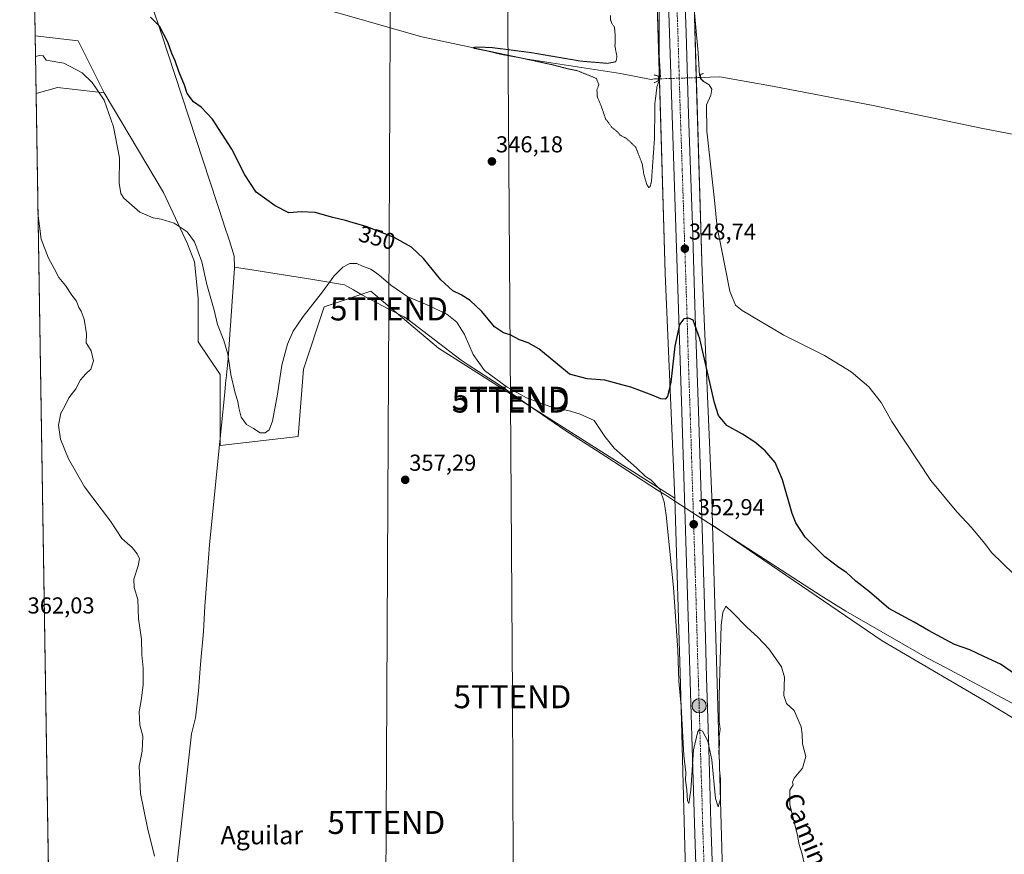
# Model space of a CAD drawing. Units: metres. Extents: x 611399 to 614880, y 4694622 to 4696991.
# Drawn here: x 611414 to 611842, y 4696159 to 4696522 of the extents above; entities that cross this region are included whole.
import ezdxf
from ezdxf.enums import TextEntityAlignment as Align

# ---------------------------------------------------------------- set-up
doc = ezdxf.new("R2010")
doc.units = ezdxf.units.M
doc.header["$MEASUREMENT"] = 0
doc.linetypes.add('TRAZO_Y_PUNTO', pattern=[1, 0.5, -0.25, 0, -0.25])
doc.linetypes.add('TRAZOS2', pattern=[0.375, 0.25, -0.125])
doc.layers.get('0').update_dxf_attribs({"lineweight": 5})
for name, color, linetype, lineweight in [('Carretera de calzada única', 19, 'Continuous', 13), ('Carretera de calzada única Cxs', 19, 'Continuous', 13), ('Carretera de calzada única eje', 19, 'TRAZO_Y_PUNTO', 0), ('Carátula', 7, 'Continuous', 5), ('Comarca CxS', 133, 'Continuous', 0), ('Comunidad Autónoma CxS', 142, 'Continuous', 0), ('Corriente natural lineal', 142, 'Continuous', 13), ('Corriente natural lineal oculto', 19, 'TRAZO_Y_PUNTO', 13), ('Cultivos herbáceos CxS', 92, 'Continuous', 0), ('Curva de nivel maestra', 36, 'Continuous', 30), ('Curva de nivel normal', 36, 'Continuous', 0), ('Curva de nivel normal depresión', 36, 'TRAZOS2', 0), ('Entidad de ámbito territorial', 19, 'Continuous', 0), ('Entidad de ámbito territorial CxS', 92, 'Continuous', 0), ('Municipio', 9, 'Continuous', 13), ('Municipio CxS', 142, 'Continuous', 0), ('Núcleo urbano', 19, 'Continuous', 0), ('Núcleo urbano CxS', 19, 'Continuous', 0), ('Pastizal CxS', 92, 'Continuous', 0), ('Provincia CxS', 1, 'Continuous', 0), ('Puente lineal', 2, 'TRAZOS2', 0), ('Punto de cota en terreno', 7, 'Continuous', 0), ('Punto kilométrico de carretera', 7, 'Continuous', 0), ('Rótulo de curva de nivel directora', 19, 'Continuous', 0), ('Rótulo de punto de cota en terreno', 19, 'Continuous', 0), ('Tendido', 6, 'Continuous', 0), ('Texto cartográfico', 19, 'Continuous', 0), ('Torre de tendido puntual', 7, 'Continuous', 0)]:
    doc.layers.add(name, color=color, linetype=linetype, lineweight=lineweight)
doc.styles.add('Arial', font='txt', dxfattribs={"height": 0.2})

# ---------------------------------------------------------------- blocks, each defined once
blk = doc.blocks.new('*U152')
at = {"layer": 'Cultivos herbáceos CxS', "color": 92, "linetype": 'Continuous', "lineweight": 0}
blk.add_polyline3d([(611732.62, 4695780.45, 353.39), (611729.74, 4695878.5, 353.58), (611728.87, 4695908.36, 353.6), (611728.86, 4695908.47, 353.6), (611725.96, 4695976, 353.99), (611723.45, 4696034.32, 355.06), (611719.92, 4696141.48, 355.45), (611717.37, 4696233.65, 354.24), (611717.37, 4696233.66, 354.24), (611717.37, 4696233.66, 354.24), (611715.33, 4696302.29, 352.39), (611789.07, 4696252.15, 354.26), (611833.8, 4696225.83, 351.47), (611846.96, 4696217.94, 351.15)], dxfattribs=at)
blk = doc.blocks.new('*U153')
at = {"layer": 'Cultivos herbáceos CxS', "color": 92, "linetype": 'Continuous', "lineweight": 0}
blk.add_polyline3d([(611846.96, 4696217.94, 351.15), (611833.8, 4696225.83, 351.47), (611789.07, 4696252.15, 354.26), (611715.33, 4696302.29, 352.39), (611714.96, 4696314.61, 352.05), (611714.96, 4696314.71, 352.05), (611710.77, 4696412.33, 348.23), (611706.97, 4696539, 344.77), (611704.95, 4696606.98, 344.17), (611704.94, 4696607.05, 344.17), (611701.2, 4696706.22, 344.86), (611697.61, 4696827.95, 345.95), (611697.61, 4696828.03, 345.95), (611693.19, 4696939.69, 345.85), (611964.66, 4696944.08, 349.32)], dxfattribs=at)
blk = doc.blocks.new('*U170')
at = {"layer": 'Curva de nivel normal', "color": 36, "linetype": 'Continuous', "lineweight": 0}
blk.add_polyline3d([(611421, 4696506.05, 355), (611422.82, 4696506.46, 355), (611424.3, 4696506.3, 355), (611425.71, 4696504.47, 355), (611433.37, 4696503.14, 355), (611441.29, 4696498.97, 355), (611445.72, 4696494.8, 355), (611450.81, 4696487.06, 355), (611455, 4696475.48, 355), (611457.58, 4696462.05, 355), (611457.43, 4696450.95, 355), (611458.18, 4696446.47, 355), (611459.42, 4696444.51, 355), (611466.34, 4696438.44, 355), (611472.17, 4696435.93, 355), (611475.62, 4696435.38, 355), (611481.27, 4696433.59, 355), (611486.91, 4696429.89, 355), (611490.16, 4696425.48, 355), (611493.33, 4696416.75, 355), (611495.52, 4696406.94, 355), (611498.7, 4696395.8, 355), (611500.07, 4696389.5, 355), (611502.85, 4696382.67, 355), (611504.59, 4696376.73, 355), (611505.99, 4696367.84, 355), (611507.81, 4696359.75, 355), (611508.98, 4696356.04, 355), (611509.35, 4696353.29, 355), (611510.48, 4696349.27, 355), (611512.72, 4696346.06, 355), (611515.78, 4696344.33, 355), (611518.72, 4696342.48, 355), (611520.87, 4696342.52, 355), (611522.6, 4696343.79, 355), (611524.07, 4696347.6, 355), (611526.28, 4696359.23, 355), (611528.08, 4696371.88, 355), (611530.57, 4696380.97, 355), (611533.05, 4696386.6, 355), (611537.31, 4696393.05, 355), (611545.75, 4696403.82, 355), (611550.9, 4696410.71, 355), (611554.67, 4696414.5, 355), (611557.66, 4696416.05, 355), (611560.67, 4696416.02, 355), (611563.23, 4696414.98, 355), (611566.75, 4696413.63, 355), (611570.31, 4696411.19, 355), (611575.42, 4696406.59, 355), (611582.9, 4696401.57, 355), (611591.25, 4696398.14, 355), (611599.86, 4696394.11, 355), (611604.12, 4696390.57, 355), (611607.44, 4696385.16, 355), (611611.2, 4696376.46, 355), (611616.26, 4696369.5, 355), (611625.98, 4696362.31, 355), (611634.5, 4696357.63, 355), (611644.65, 4696353.94, 355), (611653.56, 4696351.86, 355), (611657.81, 4696350.65, 355), (611663.89, 4696347.85, 355), (611668.44, 4696340.88, 355), (611672.61, 4696335.85, 355), (611682.24, 4696327.2, 355), (611686.2, 4696323.44, 355), (611688.46, 4696322.01, 355), (611692.39, 4696317.96, 355), (611694.3, 4696312.51, 355), (611695.2, 4696306.66, 355), (611698.4, 4696275.24, 355), (611700.21, 4696248.05, 355), (611700.73, 4696234.6, 355), (611701.68, 4696223.67, 355), (611702.86, 4696202.21, 355), (611703.74, 4696194.82, 355), (611703.51, 4696191.54, 355), (611704.1, 4696187.34, 355), (611704.36, 4696182.5, 355), (611704.94, 4696181.34, 355), (611705.85, 4696187.17, 355), (611707.05, 4696204.67, 355), (611708.89, 4696212.67, 355), (611709.56, 4696213.34, 355), (611711, 4696212.78, 355), (611713.32, 4696208.44, 355), (611714.98, 4696200.43, 355), (611716.61, 4696183.6, 355), (611717.72, 4696179.99, 355), (611718.8, 4696183.34, 355), (611718.78, 4696192, 355), (611718.29, 4696195.96, 355), (611718.39, 4696199.5, 355), (611718.05, 4696203.63, 355), (611718.4, 4696207.49, 355), (611718.14, 4696210.62, 355), (611718.62, 4696213.74, 355), (611718.19, 4696217.12, 355), (611718.17, 4696228.22, 355), (611719.13, 4696258.82, 355), (611719.72, 4696264.44, 355), (611721.06, 4696267.2, 355), (611723.82, 4696264.48, 355), (611730.3, 4696257.82, 355), (611734.98, 4696253.62, 355), (611739.83, 4696248.61, 355), (611745.23, 4696240.85, 355), (611746.54, 4696236.33, 355), (611746.26, 4696228.28, 355), (611747.48, 4696224.86, 355), (611750.79, 4696221.8, 355), (611753.86, 4696214.71, 355), (611754.27, 4696211.53, 355), (611754.41, 4696207.34, 355), (611755.8, 4696201.86, 355), (611754.36, 4696196.76, 355), (611750.85, 4696192.35, 355), (611750.06, 4696190.64, 355), (611750.34, 4696189.5, 355), (611748.9, 4696187.19, 355), (611748.94, 4696180.76, 355), (611752.06, 4696168.17, 355), (611752.99, 4696163.58, 355), (611754.28, 4696159.32, 355), (611757.21, 4696146, 355)], dxfattribs=at)
blk = doc.blocks.new('*U175')
at = {"layer": 'Curva de nivel normal', "color": 36, "linetype": 'Continuous', "lineweight": 0}
blk.add_polyline3d([(611846.19, 4696281.24, 345), (611836.76, 4696290.28, 345), (611833.52, 4696294.57, 345), (611827.87, 4696301.32, 345), (611821.54, 4696308.16, 345), (611810.25, 4696321.74, 345), (611793.3, 4696347.42, 345), (611788.64, 4696355.66, 345), (611783.3, 4696362.4, 345), (611775.56, 4696369, 345), (611763.99, 4696376.15, 345), (611746.24, 4696384.9, 345), (611728.16, 4696395.66, 345), (611725.27, 4696397.98, 345), (611722.86, 4696404, 345), (611719.26, 4696422.42, 345), (611717.36, 4696431.66, 345), (611716.14, 4696443.66, 345), (611712.81, 4696473.58, 345), (611712.72, 4696484.99, 345), (611714.53, 4696489.3, 345), (611715.03, 4696491.89, 345), (611713.83, 4696493.65, 345), (611710.94, 4696495.39, 345), (611709.63, 4696497.73, 345), (611709, 4696507.68, 345), (611705.94, 4696542.4, 345)], dxfattribs=at)
blk = doc.blocks.new('*U189')
at = {"layer": 'Curva de nivel normal', "color": 36, "linetype": 'Continuous', "lineweight": 0}
for points in [[(611421.98, 4696444.5, 360), (611422.01, 4696448.99, 360), (611421.9, 4696449.93, 360)], [(611472.76, 4696158.45, 360), (611469.66, 4696170.84, 360), (611466.64, 4696185.74, 360), (611466.12, 4696197.67, 360), (611467.45, 4696204.15, 360), (611467.67, 4696210.71, 360), (611466.39, 4696215.5, 360), (611466.08, 4696221.21, 360), (611467.03, 4696226.18, 360), (611467.83, 4696232.9, 360), (611467.84, 4696240.27, 360), (611467.19, 4696245.96, 360), (611467.05, 4696252.74, 360), (611465.86, 4696261.61, 360), (611465.46, 4696270.04, 360), (611463.89, 4696275.23, 360), (611463.76, 4696278.87, 360), (611465.72, 4696284.72, 360), (611466.17, 4696287.67, 360), (611465.27, 4696289.86, 360), (611463.02, 4696292.58, 360), (611460.88, 4696294.48, 360), (611458.6, 4696296.53, 360), (611453.64, 4696304.13, 360), (611442.34, 4696318.98, 360), (611435.33, 4696331.15, 360), (611431.92, 4696339.72, 360), (611431.05, 4696345.76, 360), (611432, 4696351, 360), (611433.74, 4696354, 360), (611435.55, 4696357.67, 360), (611438.52, 4696361.67, 360), (611440.54, 4696365.46, 360), (611442.86, 4696368.17, 360), (611445.05, 4696370.13, 360), (611446.22, 4696373.78, 360), (611445.17, 4696378.1, 360), (611443.01, 4696381.6, 360), (611443.27, 4696385.5, 360), (611442.18, 4696391.95, 360), (611440.89, 4696395.33, 360), (611439.8, 4696396.9, 360), (611438.91, 4696399.68, 360), (611436.84, 4696402.27, 360), (611434.09, 4696406.53, 360), (611431.19, 4696409.95, 360), (611429.2, 4696413.96, 360), (611426.69, 4696418.4, 360), (611423.54, 4696426.66, 360), (611422.09, 4696437.92, 360)]]:
    blk.add_polyline3d(points, dxfattribs=at)
blk = doc.blocks.new('*U194')
at = {"layer": 'Curva de nivel maestra', "color": 36, "linetype": 'Continuous', "lineweight": 30}
blk.add_polyline3d([(611846.97, 4696237.52, 350), (611840.53, 4696241.97, 350), (611833.22, 4696245.27, 350), (611827.14, 4696248.22, 350), (611820.54, 4696250.49, 350), (611809.14, 4696256.51, 350), (611802.9, 4696260.22, 350), (611791.98, 4696266.06, 350), (611783.54, 4696273.32, 350), (611777.54, 4696277.98, 350), (611773.61, 4696281.73, 350), (611770.2, 4696283.98, 350), (611764.19, 4696288.64, 350), (611755.57, 4696297.19, 350), (611751.48, 4696303.43, 350), (611749.89, 4696307.39, 350), (611745.74, 4696322.04, 350), (611742.48, 4696329.64, 350), (611738.19, 4696334.65, 350), (611733.65, 4696338.44, 350), (611728.36, 4696341.83, 350), (611721.53, 4696345.61, 350), (611717.95, 4696349.99, 350), (611716.1, 4696355.56, 350), (611709.86, 4696383.37, 350), (611706.89, 4696391.5, 350), (611704.89, 4696392.34, 350), (611702.89, 4696391.97, 350), (611700.89, 4696389.52, 350), (611698.92, 4696380.21, 350), (611697.12, 4696364.43, 350), (611695.77, 4696358.22, 350), (611694.69, 4696357.1, 350), (611692.89, 4696357.21, 350), (611689.11, 4696358.84, 350), (611679.73, 4696362.28, 350), (611674.33, 4696363.81, 350), (611668.53, 4696365.4, 350), (611660.84, 4696365.88, 350), (611653.18, 4696367.93, 350), (611647.16, 4696372.94, 350), (611639.88, 4696378.99, 350), (611635.17, 4696381.61, 350), (611631.46, 4696382.88, 350), (611627.35, 4696385.02, 350), (611624.52, 4696385.92, 350), (611620.55, 4696388.6, 350), (611615.01, 4696395.19, 350), (611609.9, 4696400.03, 350), (611606.04, 4696402.51, 350), (611602.47, 4696404.18, 350), (611597.2, 4696409, 350), (611589.61, 4696418.21, 350), (611584.44, 4696423.1, 350), (611576.86, 4696427.42, 350), (611564.79, 4696432.19, 350), (611559.05, 4696433.72, 350), (611555.72, 4696434.82, 350), (611550.32, 4696436.08, 350), (611542.57, 4696438.18, 350), (611536.71, 4696438.54, 350), (611531.11, 4696438.06, 350), (611525.14, 4696441.07, 350), (611516.9, 4696447.07, 350), (611512.02, 4696454.55, 350), (611506.31, 4696465.75, 350), (611497.93, 4696478.83, 350), (611492.98, 4696484.04, 350), (611489.75, 4696486.29, 350), (611486.97, 4696489.95, 350), (611485.78, 4696493.54, 350), (611483.27, 4696499.46, 350), (611481.72, 4696504.17, 350), (611480.31, 4696507.38, 350), (611478.56, 4696512.27, 350), (611474.96, 4696519.24, 350), (611471.05, 4696523.17, 350)], dxfattribs=at)
blk = doc.blocks.new('5PATER')
at = {"layer": 'Carátula', "linetype": 'Continuous', "lineweight": 5}
h = blk.add_hatch(color=250, dxfattribs=at)
edge = h.paths.add_edge_path()
edge.add_ellipse((0, 0.01), major_axis=(-1.33, -1.34), ratio=0.999422, start_angle=0, end_angle=360)
blk = doc.blocks.new('5HITCA')
at = {"layer": 'Carátula', "linetype": 'Continuous', "lineweight": 5}
h = blk.add_hatch(color=1, dxfattribs=at)
edge = h.paths.add_edge_path()
edge.add_arc((0, 0), 3.1, 0.0011, 360.0011)
at = {"layer": 'Carátula', "color": 250, "linetype": 'Continuous', "lineweight": 5}
blk.add_circle((0, 0, 0), 3.1, dxfattribs=at)
blk = doc.blocks.new('5TTEND')
blk.add_text('5TTEND', height=10).set_placement((0, 0), align=Align.MIDDLE_CENTER)

msp = doc.modelspace()

# ---------------------------------------------------------------- linework, layer by layer
at = {"layer": 'Carretera de calzada única', "color": 19, "linetype": 'Continuous', "lineweight": 13}
for points in [[(611720.85, 4695752.26, 354.73), (611718.35, 4695836.46, 354.79), (611713.42, 4695988.23, 355.44), (611709.69, 4696105.73, 355.62), (611707.42, 4696172.73, 355.26), (611705.03, 4696253.19, 354.05), (611701.98, 4696351.69, 351.31), (611697.75, 4696480.6, 346.46), (611696.67, 4696516.12, 345.73), (611695.39, 4696551.18, 345.18), (611694.07, 4696592.75, 344.8), (611690.44, 4696703.37, 345.48), (611687.66, 4696789.03, 346.15), (611683.28, 4696916.14, 346.31), (611682.48, 4696939.51, 346.39)], [(611702.55, 4696551.42, 345.16), (611703.83, 4696516.35, 345.55), (611704.91, 4696480.83, 346.44), (611706.55, 4696432.94, 348.17), (611707.71, 4696393.21, 349.66), (611709.14, 4696351.93, 351.24), (611711.1, 4696291.84, 353.23), (611712.19, 4696253.39, 354.1), (611712.64, 4696236.18, 354.37), (611713.41, 4696214.03, 354.88), (611713.44, 4696212.66, 354.9), (611713.53, 4696210.05, 354.86), (611714.03, 4696195.01, 354.91), (611714.57, 4696172.94, 355.33), (611715.82, 4696136.09, 355.62)]]:
    msp.add_polyline3d(points, dxfattribs=at)
at = {"layer": 'Carretera de calzada única Cxs', "color": 19, "linetype": 'Continuous', "lineweight": 13}
for points in [[(611720.85, 4695752.26, 354.73), (611718.35, 4695836.46, 354.79), (611713.42, 4695988.23, 355.44), (611709.69, 4696105.73, 355.62), (611707.42, 4696172.73, 355.26), (611705.03, 4696253.19, 354.05), (611701.98, 4696351.69, 351.31), (611697.75, 4696480.6, 346.46), (611696.67, 4696516.12, 345.73), (611695.39, 4696551.18, 345.18)], [(611702.55, 4696551.42, 345.16), (611703.83, 4696516.35, 345.55), (611704.91, 4696480.83, 346.44), (611706.55, 4696432.94, 348.17), (611707.71, 4696393.21, 349.66), (611709.14, 4696351.93, 351.24), (611711.1, 4696291.84, 353.23), (611712.19, 4696253.39, 354.1), (611712.64, 4696236.18, 354.37), (611713.41, 4696214.03, 354.88), (611713.44, 4696212.66, 354.9), (611713.53, 4696210.05, 354.86), (611714.03, 4696195.01, 354.91), (611714.57, 4696172.94, 355.33), (611715.82, 4696136.09, 355.62)]]:
    msp.add_polyline3d(points, dxfattribs=at)
at = {"layer": 'Carretera de calzada única eje', "color": 19, "linetype": 'TRAZO_Y_PUNTO', "lineweight": 0}
msp.add_polyline3d([(611698.98, 4696551.3, 345.3), (611700.26, 4696516.23, 345.81), (611700.8, 4696498.48, 346.17), (611701.32, 4696480.71, 346.66), (611702.14, 4696456.78, 347.4), (611704.26, 4696392.32, 349.93), (611704.85, 4696372.46, 350.68), (611705.57, 4696351.8, 351.43), (611706.53, 4696321.76, 352.41), (611708.07, 4696272.51, 353.76), (611708.62, 4696253.3, 354.17), (611708.83, 4696244.69, 354.36), (611709.23, 4696233.6, 354.55), (611709.23, 4696232.93, 354.56), (611710.42, 4696192.69, 355.2), (611710.48, 4696191.39, 355.21), (611710.73, 4696183.87, 355.33), (611711, 4696172.85, 355.43), (611711.62, 4696154.41, 355.63)], dxfattribs=at)
at = {"layer": 'Comarca CxS', "color": 133, "linetype": 'Continuous', "lineweight": 0}
msp.add_polyline3d([(614880.35, 4694677.5, 406.11), (611451.04, 4694621.99, 378.31), (611414.16, 4696935.17, 355.24), (614842.36, 4696990.68, 353.1), (614880.35, 4694677.5, 406.11)], close=True, dxfattribs=at)
msp.add_polyline3d([(614880.35, 4694677.5, 406.11), (611451.04, 4694621.99, 378.31), (611414.16, 4696935.17, 355.24), (614842.36, 4696990.68, 353.1), (614880.35, 4694677.5, 406.11)], close=True, dxfattribs=at)
at = {"layer": 'Comunidad Autónoma CxS', "color": 142, "linetype": 'Continuous', "lineweight": 0}
msp.add_polyline3d([(614166.72, 4694665.95, 399.62), (611451.04, 4694621.99, 378.31), (611417.5, 4696725.48, 353.8), (611414.16, 4696935.17, 355.24), (614842.36, 4696990.68, 353.1), (614880.35, 4694677.5, 406.11), (614166.72, 4694665.95, 399.62)], close=True, dxfattribs=at)
msp.add_polyline3d([(614166.72, 4694665.95, 399.62), (611451.04, 4694621.99, 378.31), (611417.5, 4696725.48, 353.8), (611414.16, 4696935.17, 355.24), (614842.36, 4696990.68, 353.1), (614880.35, 4694677.5, 406.11), (614166.72, 4694665.95, 399.62)], close=True, dxfattribs=at)
at = {"layer": 'Corriente natural lineal', "color": 142, "linetype": 'Continuous', "lineweight": 13}
for points in [[(611419.96, 4696571.25, 350.61), (611436.16, 4696561.86, 350.2), (611443.1, 4696557.56, 349.8), (611458.42, 4696547.51, 349.21), (611462.96, 4696544.62, 349.17), (611468.01, 4696543.09, 349.17), (611473.26, 4696542.31, 348.94), (611481.23, 4696542.59, 348.24), (611486.97, 4696542.17, 348.01), (611514.87, 4696535.07, 347.49), (611551.91, 4696525.15, 346.65), (611588.95, 4696514.57, 345.47), (611633.93, 4696504.98, 345.11), (611675.27, 4696498.69, 344.33), (611688.7, 4696496.05, 344.38), (611690.02, 4696496.27, 344.45), (611691.79, 4696496.33, 344.61)], [(611710.09, 4696496.9, 344.74), (611718.46, 4696497.15, 343.89), (611741.42, 4696493.07, 342.66), (611785.08, 4696484.8, 341.74), (611832.04, 4696474.88, 340.95), (611868.09, 4696467.93, 340.45), (611885.95, 4696462.64, 340.22), (611888.63, 4696462.24, 340.67)]]:
    msp.add_polyline3d(points, dxfattribs=at)
at = {"layer": 'Corriente natural lineal oculto', "color": 19, "linetype": 'TRAZO_Y_PUNTO', "lineweight": 13}
msp.add_polyline3d([(611691.79, 4696496.33, 344.61), (611691.8, 4696496.33, 344.62), (611710.09, 4696496.9, 344.74)], dxfattribs=at)
at = {"layer": 'Cultivos herbáceos CxS', "color": 92, "linetype": 'Continuous', "lineweight": 0}
for points in [[(611677.19, 4696939.43, 345.93), (611677.19, 4696939.35, 345.93), (611681.62, 4696827.44, 346.07), (611685.2, 4696705.72, 344.81), (611685.21, 4696705.65, 344.81), (611688.95, 4696606.48, 344.37), (611690.97, 4696538.52, 344.7), (611692.24, 4696496.34, 344.75), (611694.78, 4696411.8, 347.47), (611694.78, 4696411.7, 347.48), (611698.97, 4696314.08, 352.54)], [(611715.33, 4696302.29, 352.39), (611714.96, 4696314.61, 352.05), (611714.96, 4696314.71, 352.05), (611710.77, 4696412.33, 348.23), (611708.23, 4696496.84, 345.34), (611706.97, 4696539, 344.77), (611704.95, 4696606.98, 344.17), (611704.94, 4696607.05, 344.17), (611701.2, 4696706.22, 344.86), (611697.61, 4696827.95, 345.95), (611697.61, 4696828.03, 345.95), (611693.19, 4696939.69, 345.85)], [(611690.97, 4696538.52, 344.7), (611694.78, 4696411.8, 347.47), (611694.78, 4696411.7, 347.48), (611698.97, 4696314.08, 352.54), (611698.97, 4696314.08, 352.54), (611596.15, 4696379.23, 356.45), (611566.84, 4696404.03, 356.39), (611546.55, 4696397.27, 355.63), (611537.53, 4696370.21, 356.48), (611535.27, 4696340.9, 356.55), (611501.23, 4696336.94, 357.01), (611501.23, 4696342.53, 356.66), (611501.23, 4696367.79, 355.85), (611491.76, 4696382, 356.81), (611491.76, 4696400.94, 356.32), (611490.19, 4696416.73, 355.79), (611487.03, 4696424.62, 355.98), (611476.65, 4696446.87, 353.21), (611450.91, 4696490.24, 353.61), (611439.6, 4696512.87, 351.81), (611420.86, 4696514.95, 352.75), (611419.97, 4696570.98, 350.67)], [(611420.86, 4696514.95, 352.75), (611419.97, 4696570.98, 350.67)], [(611450.91, 4696490.24, 353.61), (611439.6, 4696512.87, 351.81), (611420.86, 4696514.95, 352.75)], [(611435.3, 4695609.18, 360.38), (611421.26, 4696489.97, 358.65), (611430.55, 4696492.51, 358.23), (611450.91, 4696490.24, 353.61), (611450.91, 4696490.24, 353.61), (611476.65, 4696446.87, 353.21), (611487.03, 4696424.62, 355.98), (611490.19, 4696416.73, 355.79), (611491.76, 4696400.94, 356.32), (611491.76, 4696382, 356.81), (611501.23, 4696367.79, 355.85), (611501.23, 4696342.53, 356.66), (611501.23, 4696336.94, 357.01), (611535.27, 4696340.9, 356.55), (611537.53, 4696370.21, 356.48), (611546.55, 4696397.27, 355.63), (611566.84, 4696404.03, 356.39), (611596.15, 4696379.23, 356.45), (611698.97, 4696314.08, 352.54), (611701.38, 4696233.2, 354.11), (611703.77, 4696146.67, 355.48)], [(611450.91, 4696490.24, 353.61), (611430.55, 4696492.51, 358.23), (611421.26, 4696489.97, 358.65)], [(611435.3, 4695609.18, 360.38), (611432.36, 4695793.61, 361.38), (611432.33, 4695795.18, 361.33), (611432.31, 4695796.76, 361.28), (611421.26, 4696489.97, 358.65)], [(611698.97, 4696314.08, 352.54), (611596.15, 4696379.23, 356.45), (611566.84, 4696404.03, 356.39), (611546.55, 4696397.27, 355.63), (611537.53, 4696370.21, 356.48), (611535.27, 4696340.9, 356.55), (611501.23, 4696336.94, 357.01), (611501.23, 4696342.54, 356.66), (611501.23, 4696367.79, 355.85), (611491.76, 4696382, 356.81), (611491.76, 4696400.94, 356.32), (611490.18, 4696416.73, 355.8), (611487.03, 4696424.62, 355.98), (611476.65, 4696446.87, 353.21), (611450.91, 4696490.24, 353.61)], [(611698.97, 4696314.08, 352.54), (611596.15, 4696379.23, 356.45), (611566.84, 4696404.03, 356.39), (611546.55, 4696397.27, 355.63), (611537.53, 4696370.21, 356.48), (611535.27, 4696340.9, 356.55), (611501.23, 4696336.94, 357.01), (611501.23, 4696342.54, 356.66), (611501.23, 4696367.79, 355.85), (611491.76, 4696382, 356.81), (611491.76, 4696400.94, 356.32), (611490.18, 4696416.73, 355.8), (611487.03, 4696424.62, 355.98), (611476.65, 4696446.87, 353.21), (611450.91, 4696490.24, 353.61)], [(611698.97, 4696314.08, 352.54), (611701.38, 4696233.2, 354.11), (611703.77, 4696146.67, 355.48), (611703.93, 4696141.01, 355.36), (611703.93, 4696141, 355.36), (611703.93, 4696140.99, 355.36), (611703.93, 4696140.97, 355.36), (611706.5, 4696062.92, 354.91), (611706.79, 4696053.98, 354.8), (611707.46, 4696033.76, 354.79), (611707.46, 4696033.68, 354.79), (611709.35, 4695989.79, 354.95), (611710.16, 4695970.97, 354.6), (611710.92, 4695953.29, 354.41), (611712.87, 4695907.84, 354.42), (611716.63, 4695779.95, 354.1)], [(611732.62, 4695780.45, 353.39), (611729.74, 4695878.5, 353.58), (611728.87, 4695908.36, 353.6), (611728.86, 4695908.47, 353.6), (611725.96, 4695976, 353.99), (611723.45, 4696034.32, 355.06), (611719.92, 4696141.48, 355.45), (611717.37, 4696233.65, 354.24), (611717.37, 4696233.66, 354.24), (611717.37, 4696233.66, 354.24), (611715.33, 4696302.29, 352.39)], [(611715.33, 4696302.29, 352.39), (611789.07, 4696252.15, 354.26), (611833.8, 4696225.83, 351.47), (611846.96, 4696217.94, 351.15), (611868.01, 4696212.67, 348.72), (611910.11, 4696181.1, 348.17), (611933.72, 4696181.13, 349.43), (611983.79, 4696173.2, 347.31), (612006.96, 4696175.34, 345.27)], [(611715.33, 4696302.29, 352.39), (611789.07, 4696252.15, 354.26), (611833.8, 4696225.83, 351.47), (611846.96, 4696217.94, 351.15), (611868.01, 4696212.67, 348.72), (611910.11, 4696181.1, 348.17), (611933.72, 4696181.13, 349.43), (611983.79, 4696173.2, 347.31), (612006.96, 4696175.34, 345.27)]]:
    msp.add_polyline3d(points, dxfattribs=at)
at = {"layer": 'Curva de nivel normal depresión', "color": 36, "linetype": 'TRAZOS2', "lineweight": 0}
msp.add_polyline3d([(611692.1, 4696533.54, 345), (611692.15, 4696506.19, 345), (611692.66, 4696497.39, 345), (611691.16, 4696492.88, 345), (611690.28, 4696485.88, 345), (611690.07, 4696470.24, 345), (611688.76, 4696451.65, 345), (611688.11, 4696449.34, 345), (611687.65, 4696449.04, 345), (611686.77, 4696450.24, 345), (611685.41, 4696455.07, 345), (611684.77, 4696459.3, 345), (611681.94, 4696466.57, 345), (611678.07, 4696470.31, 345), (611675.23, 4696471.82, 345), (611673.76, 4696473.48, 345), (611671.6, 4696475.19, 345), (611668.83, 4696478.93, 345), (611667.39, 4696483.16, 345), (611665.23, 4696488.67, 345), (611665.06, 4696491.62, 345), (611665.9, 4696493.84, 345), (611664.8, 4696496.53, 345), (611659.78, 4696498.56, 345), (611656.59, 4696499.86, 345), (611652.29, 4696500.72, 345), (611646.16, 4696502.35, 345), (611631.15, 4696505.6, 345), (611622.82, 4696507.12, 345), (611618.02, 4696508.32, 345), (611611.91, 4696509.52, 345), (611611.18, 4696509.8, 345), (611612.15, 4696510.13, 345), (611618.98, 4696509.96, 345), (611636.22, 4696507.76, 345), (611658.22, 4696504, 345), (611669.69, 4696503.06, 345), (611673.28, 4696503.74, 345), (611673.78, 4696505.76, 345), (611672.9, 4696510.67, 345), (611673.04, 4696514.47, 345), (611672.69, 4696518.8, 345), (611671.56, 4696520.33, 345), (611671.03, 4696521.8, 345), (611671, 4696523.87, 345)], dxfattribs=at)
at = {"layer": 'Entidad de ámbito territorial', "color": 19, "linetype": 'Continuous', "lineweight": 0}
for points in [[(611482.54, 4696155.64, 359.79), (611488.83, 4696211.67, 359.37), (611490.17, 4696216.92, 359.28), (611490.59, 4696218.57, 359.24), (611490.87, 4696221.12, 359.28), (611491.86, 4696230.28, 359.35), (611492.75, 4696241.99, 359.35), (611494.1, 4696256.12, 359.16), (611494.63, 4696267.19, 359.09), (611495.74, 4696282.26, 359.17), (611496.59, 4696293.78, 359.07), (611500.56, 4696333.06, 357.21), (611503.13, 4696358.58, 355.74), (611503.81, 4696365.36, 355.28), (611503.89, 4696366.12, 355.23), (611504.76, 4696374.76, 354.59), (611507.6, 4696414.08, 352.01), (611507.58, 4696414.55, 351.95)], [(611507.58, 4696414.55, 351.95), (611517.76, 4696412.92, 351.71), (611541.53, 4696409.11, 353.99), (611555.41, 4696406.85, 356.02), (611556.39, 4696406.27, 356.28), (611559.23, 4696404.6, 356.56), (611562.83, 4696402.49, 356.65), (611574.33, 4696396.43, 356.43), (611581.15, 4696392.83, 356.39), (611582.64, 4696392.04, 356.36), (611606.11, 4696374.02, 356.27), (611609.13, 4696372.08, 355.81), (611622.62, 4696363.41, 355.16), (611639.15, 4696351.93, 355.57), (611651.06, 4696343.67, 355.67), (611668.88, 4696332.16, 355.45), (611691.37, 4696317.63, 355.03), (611694.94, 4696315.33, 353.58), (611698.45, 4696313.06, 352.71), (611698.98, 4696312.72, 352.65), (611713.71, 4696303.2, 352.48), (611716.2, 4696301.6, 352.35), (611762.57, 4696271.64, 354.13), (611773.2, 4696264.91, 354.1), (611808.76, 4696244.6, 352.23), (611816.84, 4696240.3, 351.78), (611820.65, 4696238.28, 351.48), (611849.67, 4696222.84, 351.27)]]:
    msp.add_polyline3d(points, dxfattribs=at)
at = {"layer": 'Entidad de ámbito territorial CxS', "color": 92, "linetype": 'Continuous', "lineweight": 0}
msp.add_polyline3d([(611482.54, 4696155.64, 359.79), (611488.83, 4696211.67, 359.37), (611490.17, 4696216.92, 359.28), (611490.59, 4696218.57, 359.24), (611490.87, 4696221.12, 359.28), (611491.86, 4696230.28, 359.35), (611492.75, 4696241.99, 359.35), (611494.1, 4696256.12, 359.16), (611494.63, 4696267.19, 359.09), (611495.74, 4696282.26, 359.17), (611496.59, 4696293.78, 359.07), (611500.56, 4696333.06, 357.21), (611503.13, 4696358.58, 355.74), (611503.81, 4696365.36, 355.28), (611503.89, 4696366.12, 355.23), (611504.76, 4696374.76, 354.59), (611507.6, 4696414.08, 352.01), (611507.58, 4696414.55, 351.95), (611517.76, 4696412.92, 351.71), (611541.53, 4696409.11, 353.99), (611555.41, 4696406.85, 356.02), (611556.39, 4696406.27, 356.28), (611559.23, 4696404.6, 356.56), (611562.83, 4696402.49, 356.65), (611574.33, 4696396.43, 356.43), (611581.15, 4696392.83, 356.39), (611582.64, 4696392.04, 356.36), (611606.11, 4696374.02, 356.27), (611609.13, 4696372.08, 355.81), (611622.62, 4696363.41, 355.16), (611639.15, 4696351.93, 355.57), (611651.06, 4696343.67, 355.67), (611668.88, 4696332.16, 355.45), (611691.37, 4696317.63, 355.03), (611694.94, 4696315.33, 353.58), (611698.45, 4696313.06, 352.71), (611698.98, 4696312.72, 352.65), (611713.71, 4696303.2, 352.48), (611716.2, 4696301.6, 352.35), (611762.57, 4696271.64, 354.13), (611773.2, 4696264.91, 354.1), (611808.76, 4696244.6, 352.23), (611816.84, 4696240.3, 351.78), (611820.65, 4696238.28, 351.48), (611849.67, 4696222.84, 351.27)], dxfattribs=at)
msp.add_polyline3d([(611482.54, 4696155.64, 359.79), (611488.83, 4696211.67, 359.37), (611490.17, 4696216.92, 359.28), (611490.59, 4696218.57, 359.24), (611490.87, 4696221.12, 359.28), (611491.86, 4696230.28, 359.35), (611492.75, 4696241.99, 359.35), (611494.1, 4696256.12, 359.16), (611494.63, 4696267.19, 359.09), (611495.74, 4696282.26, 359.17), (611496.59, 4696293.78, 359.07), (611500.56, 4696333.06, 357.21), (611503.13, 4696358.58, 355.74), (611503.81, 4696365.36, 355.28), (611503.89, 4696366.12, 355.23), (611504.76, 4696374.76, 354.59), (611507.6, 4696414.08, 352.01), (611507.58, 4696414.55, 351.95), (611517.76, 4696412.92, 351.71), (611541.53, 4696409.11, 353.99), (611555.41, 4696406.85, 356.02), (611556.39, 4696406.27, 356.28), (611559.23, 4696404.6, 356.56), (611562.83, 4696402.49, 356.65), (611574.33, 4696396.43, 356.43), (611581.15, 4696392.83, 356.39), (611582.64, 4696392.04, 356.36), (611606.11, 4696374.02, 356.27), (611609.13, 4696372.08, 355.81), (611622.62, 4696363.41, 355.16), (611639.15, 4696351.93, 355.57), (611651.06, 4696343.67, 355.67), (611668.88, 4696332.16, 355.45), (611691.37, 4696317.63, 355.03), (611694.94, 4696315.33, 353.58), (611698.45, 4696313.06, 352.71), (611698.98, 4696312.72, 352.65), (611713.71, 4696303.2, 352.48), (611716.2, 4696301.6, 352.35), (611762.57, 4696271.64, 354.13), (611773.2, 4696264.91, 354.1), (611808.76, 4696244.6, 352.23), (611816.84, 4696240.3, 351.78), (611820.65, 4696238.28, 351.48), (611849.67, 4696222.84, 351.27)], dxfattribs=at)
at = {"layer": 'Municipio', "color": 9, "linetype": 'Continuous', "lineweight": 13}
for points in [[(611417.5, 4696725.48, 353.8), (611433.87, 4696663.14, 354.23), (611434.48, 4696660.8, 354.35), (611466, 4696548.59, 348.45), (611467.91, 4696541.82, 349.17), (611468.21, 4696540.75, 349.15), (611471.79, 4696527.98, 349.31), (611475.63, 4696516.3, 349.88), (611502.89, 4696433.35, 351.87), (611502.92, 4696433.23, 351.87), (611505.31, 4696425.98, 351.45), (611507.36, 4696419.29, 351.45), (611507.58, 4696414.55, 351.95)], [(611417.5, 4696725.48, 353.8), (611433.87, 4696663.14, 354.23), (611434.48, 4696660.8, 354.35), (611466, 4696548.59, 348.45), (611467.91, 4696541.82, 349.17), (611468.21, 4696540.75, 349.15), (611471.79, 4696527.98, 349.31), (611475.63, 4696516.3, 349.88), (611502.89, 4696433.35, 351.87), (611502.92, 4696433.23, 351.87), (611505.31, 4696425.98, 351.45), (611507.36, 4696419.29, 351.45), (611507.58, 4696414.55, 351.95)], [(611482.54, 4696155.64, 359.79), (611488.83, 4696211.67, 359.37), (611490.17, 4696216.92, 359.28), (611490.59, 4696218.57, 359.24), (611490.87, 4696221.12, 359.28), (611491.86, 4696230.28, 359.35), (611492.75, 4696241.99, 359.35), (611494.1, 4696256.12, 359.16), (611494.63, 4696267.19, 359.09), (611495.74, 4696282.26, 359.17), (611496.59, 4696293.78, 359.07), (611500.56, 4696333.06, 357.21), (611503.13, 4696358.58, 355.74), (611503.81, 4696365.36, 355.28), (611503.89, 4696366.12, 355.23), (611504.76, 4696374.76, 354.59), (611507.6, 4696414.08, 352.01), (611507.58, 4696414.55, 351.95)], [(611482.54, 4696155.64, 359.79), (611488.83, 4696211.67, 359.37), (611490.17, 4696216.92, 359.28), (611490.59, 4696218.57, 359.24), (611490.87, 4696221.12, 359.28), (611491.86, 4696230.28, 359.35), (611492.75, 4696241.99, 359.35), (611494.1, 4696256.12, 359.16), (611494.63, 4696267.19, 359.09), (611495.74, 4696282.26, 359.17), (611496.59, 4696293.78, 359.07), (611500.56, 4696333.06, 357.21), (611503.13, 4696358.58, 355.74), (611503.81, 4696365.36, 355.28), (611503.89, 4696366.12, 355.23), (611504.76, 4696374.76, 354.59), (611507.6, 4696414.08, 352.01), (611507.58, 4696414.55, 351.95)], [(611507.58, 4696414.55, 351.95), (611517.76, 4696412.92, 351.71), (611541.53, 4696409.11, 353.99), (611555.41, 4696406.85, 356.02), (611556.39, 4696406.27, 356.28), (611559.23, 4696404.6, 356.56), (611562.83, 4696402.49, 356.65), (611574.33, 4696396.43, 356.43), (611581.15, 4696392.83, 356.39), (611582.64, 4696392.04, 356.36), (611606.11, 4696374.02, 356.27), (611609.13, 4696372.08, 355.81), (611622.62, 4696363.41, 355.16), (611639.15, 4696351.93, 355.57), (611651.06, 4696343.67, 355.67), (611668.88, 4696332.16, 355.45), (611691.37, 4696317.63, 355.03), (611694.94, 4696315.33, 353.58), (611698.45, 4696313.06, 352.71), (611698.98, 4696312.72, 352.65), (611713.71, 4696303.2, 352.48), (611716.2, 4696301.6, 352.35), (611762.57, 4696271.64, 354.13), (611773.2, 4696264.91, 354.1), (611808.76, 4696244.6, 352.23), (611816.84, 4696240.3, 351.78), (611820.65, 4696238.28, 351.48), (611849.67, 4696222.84, 351.27)], [(611507.58, 4696414.55, 351.95), (611517.76, 4696412.92, 351.71), (611541.53, 4696409.11, 353.99), (611555.41, 4696406.85, 356.02), (611556.39, 4696406.27, 356.28), (611559.23, 4696404.6, 356.56), (611562.83, 4696402.49, 356.65), (611574.33, 4696396.43, 356.43), (611581.15, 4696392.83, 356.39), (611582.64, 4696392.04, 356.36), (611606.11, 4696374.02, 356.27), (611609.13, 4696372.08, 355.81), (611622.62, 4696363.41, 355.16), (611639.15, 4696351.93, 355.57), (611651.06, 4696343.67, 355.67), (611668.88, 4696332.16, 355.45), (611691.37, 4696317.63, 355.03), (611694.94, 4696315.33, 353.58), (611698.45, 4696313.06, 352.71), (611698.98, 4696312.72, 352.65), (611713.71, 4696303.2, 352.48), (611716.2, 4696301.6, 352.35), (611762.57, 4696271.64, 354.13), (611773.2, 4696264.91, 354.1), (611808.76, 4696244.6, 352.23), (611816.84, 4696240.3, 351.78), (611820.65, 4696238.28, 351.48), (611849.67, 4696222.84, 351.27)]]:
    msp.add_polyline3d(points, dxfattribs=at)
at = {"layer": 'Municipio CxS', "color": 142, "linetype": 'Continuous', "lineweight": 0}
for points in [[(611451.04, 4694621.99, 378.31), (611417.5, 4696725.48, 353.8)], [(611451.04, 4694621.99, 378.31), (611417.5, 4696725.48, 353.8)], [(611849.67, 4696222.84, 351.27), (611820.65, 4696238.28, 351.48), (611816.84, 4696240.3, 351.78), (611808.76, 4696244.6, 352.23), (611773.2, 4696264.91, 354.1), (611762.57, 4696271.64, 354.13), (611716.2, 4696301.6, 352.35), (611713.71, 4696303.2, 352.48), (611698.98, 4696312.72, 352.65), (611698.45, 4696313.06, 352.71), (611694.94, 4696315.33, 353.58), (611691.37, 4696317.63, 355.03), (611668.88, 4696332.16, 355.45), (611651.06, 4696343.67, 355.67), (611639.15, 4696351.93, 355.57), (611622.62, 4696363.41, 355.16), (611609.13, 4696372.08, 355.81), (611606.11, 4696374.02, 356.27), (611582.64, 4696392.04, 356.36), (611581.15, 4696392.83, 356.39), (611574.33, 4696396.43, 356.43), (611562.83, 4696402.49, 356.65), (611559.23, 4696404.6, 356.56), (611556.39, 4696406.27, 356.28), (611555.41, 4696406.85, 356.02), (611541.53, 4696409.11, 353.99), (611517.76, 4696412.92, 351.71), (611507.58, 4696414.55, 351.95), (611507.36, 4696419.29, 351.45), (611505.31, 4696425.98, 351.45), (611502.92, 4696433.23, 351.87), (611502.89, 4696433.35, 351.87), (611475.63, 4696516.3, 349.88), (611471.79, 4696527.98, 349.31)], [(611471.79, 4696527.98, 349.31), (611475.63, 4696516.3, 349.88), (611502.89, 4696433.35, 351.87), (611502.92, 4696433.23, 351.87), (611505.31, 4696425.98, 351.45), (611507.36, 4696419.29, 351.45), (611507.58, 4696414.55, 351.95), (611507.6, 4696414.08, 352.01), (611504.76, 4696374.76, 354.59), (611503.89, 4696366.12, 355.23), (611503.81, 4696365.36, 355.28), (611503.13, 4696358.58, 355.74), (611500.56, 4696333.06, 357.21), (611496.59, 4696293.78, 359.07), (611495.74, 4696282.26, 359.17), (611494.63, 4696267.19, 359.09), (611494.1, 4696256.12, 359.16), (611492.75, 4696241.99, 359.35), (611491.86, 4696230.28, 359.35), (611490.87, 4696221.12, 359.28), (611490.59, 4696218.57, 359.24), (611490.17, 4696216.92, 359.28), (611488.83, 4696211.67, 359.37), (611482.54, 4696155.64, 359.79)], [(611849.67, 4696222.84, 351.27), (611820.65, 4696238.28, 351.48), (611816.84, 4696240.3, 351.78), (611808.76, 4696244.6, 352.23), (611773.2, 4696264.91, 354.1), (611762.57, 4696271.64, 354.13), (611716.2, 4696301.6, 352.35), (611713.71, 4696303.2, 352.48), (611698.98, 4696312.72, 352.65), (611698.45, 4696313.06, 352.71), (611694.94, 4696315.33, 353.58), (611691.37, 4696317.63, 355.03), (611668.88, 4696332.16, 355.45), (611651.06, 4696343.67, 355.67), (611639.15, 4696351.93, 355.57), (611622.62, 4696363.41, 355.16), (611609.13, 4696372.08, 355.81), (611606.11, 4696374.02, 356.27), (611582.64, 4696392.04, 356.36), (611581.15, 4696392.83, 356.39), (611574.33, 4696396.43, 356.43), (611562.83, 4696402.49, 356.65), (611559.23, 4696404.6, 356.56), (611556.39, 4696406.27, 356.28), (611555.41, 4696406.85, 356.02), (611541.53, 4696409.11, 353.99), (611517.76, 4696412.92, 351.71), (611507.58, 4696414.55, 351.95), (611507.36, 4696419.29, 351.45), (611505.31, 4696425.98, 351.45), (611502.92, 4696433.23, 351.87), (611502.89, 4696433.35, 351.87), (611475.63, 4696516.3, 349.88), (611471.79, 4696527.97, 349.31)], [(611471.79, 4696527.97, 349.31), (611475.63, 4696516.3, 349.88), (611502.89, 4696433.35, 351.87), (611502.92, 4696433.23, 351.87), (611505.31, 4696425.98, 351.45), (611507.36, 4696419.29, 351.45), (611507.58, 4696414.55, 351.95), (611507.6, 4696414.08, 352.01), (611504.76, 4696374.76, 354.59), (611503.89, 4696366.12, 355.23), (611503.81, 4696365.36, 355.28), (611503.13, 4696358.58, 355.74), (611500.56, 4696333.06, 357.21), (611496.59, 4696293.78, 359.07), (611495.74, 4696282.26, 359.17), (611494.63, 4696267.19, 359.09), (611494.1, 4696256.12, 359.16), (611492.75, 4696241.99, 359.35), (611491.86, 4696230.28, 359.35), (611490.87, 4696221.12, 359.28), (611490.59, 4696218.57, 359.24), (611490.17, 4696216.92, 359.28), (611488.83, 4696211.67, 359.37), (611482.54, 4696155.64, 359.79)], [(611482.54, 4696155.64, 359.79), (611488.83, 4696211.67, 359.37), (611490.17, 4696216.92, 359.28), (611490.59, 4696218.57, 359.24), (611490.87, 4696221.12, 359.28), (611491.86, 4696230.28, 359.35), (611492.75, 4696241.99, 359.35), (611494.1, 4696256.12, 359.16), (611494.63, 4696267.19, 359.09), (611495.74, 4696282.26, 359.17), (611496.59, 4696293.78, 359.07), (611500.56, 4696333.06, 357.21), (611503.13, 4696358.58, 355.74), (611503.81, 4696365.36, 355.28), (611503.89, 4696366.12, 355.23), (611504.76, 4696374.76, 354.59), (611507.6, 4696414.08, 352.01), (611507.58, 4696414.55, 351.95), (611517.76, 4696412.92, 351.71), (611541.53, 4696409.11, 353.99), (611555.41, 4696406.85, 356.02), (611556.39, 4696406.27, 356.28), (611559.23, 4696404.6, 356.56), (611562.83, 4696402.49, 356.65), (611574.33, 4696396.43, 356.43), (611581.15, 4696392.83, 356.39), (611582.64, 4696392.04, 356.36), (611606.11, 4696374.02, 356.27), (611609.13, 4696372.08, 355.81), (611622.62, 4696363.41, 355.16), (611639.15, 4696351.93, 355.57), (611651.06, 4696343.67, 355.67), (611668.88, 4696332.16, 355.45), (611691.37, 4696317.63, 355.03), (611694.94, 4696315.33, 353.58), (611698.45, 4696313.06, 352.71), (611698.98, 4696312.72, 352.65), (611713.71, 4696303.2, 352.48), (611716.2, 4696301.6, 352.35), (611762.57, 4696271.64, 354.13), (611773.2, 4696264.91, 354.1), (611808.76, 4696244.6, 352.23), (611816.84, 4696240.3, 351.78), (611820.65, 4696238.28, 351.48), (611849.67, 4696222.84, 351.27)], [(611482.54, 4696155.64, 359.79), (611488.83, 4696211.67, 359.37), (611490.17, 4696216.92, 359.28), (611490.59, 4696218.57, 359.24), (611490.87, 4696221.12, 359.28), (611491.86, 4696230.28, 359.35), (611492.75, 4696241.99, 359.35), (611494.1, 4696256.12, 359.16), (611494.63, 4696267.19, 359.09), (611495.74, 4696282.26, 359.17), (611496.59, 4696293.78, 359.07), (611500.56, 4696333.06, 357.21), (611503.13, 4696358.58, 355.74), (611503.81, 4696365.36, 355.28), (611503.89, 4696366.12, 355.23), (611504.76, 4696374.76, 354.59), (611507.6, 4696414.08, 352.01), (611507.58, 4696414.55, 351.95), (611517.76, 4696412.92, 351.71), (611541.53, 4696409.11, 353.99), (611555.41, 4696406.85, 356.02), (611556.39, 4696406.27, 356.28), (611559.23, 4696404.6, 356.56), (611562.83, 4696402.49, 356.65), (611574.33, 4696396.43, 356.43), (611581.15, 4696392.83, 356.39), (611582.64, 4696392.04, 356.36), (611606.11, 4696374.02, 356.27), (611609.13, 4696372.08, 355.81), (611622.62, 4696363.41, 355.16), (611639.15, 4696351.93, 355.57), (611651.06, 4696343.67, 355.67), (611668.88, 4696332.16, 355.45), (611691.37, 4696317.63, 355.03), (611694.94, 4696315.33, 353.58), (611698.45, 4696313.06, 352.71), (611698.98, 4696312.72, 352.65), (611713.71, 4696303.2, 352.48), (611716.2, 4696301.6, 352.35), (611762.57, 4696271.64, 354.13), (611773.2, 4696264.91, 354.1), (611808.76, 4696244.6, 352.23), (611816.84, 4696240.3, 351.78), (611820.65, 4696238.28, 351.48), (611849.67, 4696222.84, 351.27)]]:
    msp.add_polyline3d(points, dxfattribs=at)
at = {"layer": 'Núcleo urbano', "color": 19, "linetype": 'Continuous', "lineweight": 0}
for points in [[(611677.19, 4696939.43, 345.93), (611677.19, 4696939.35, 345.93), (611681.62, 4696827.44, 346.07), (611685.2, 4696705.72, 344.81), (611685.21, 4696705.65, 344.81), (611688.95, 4696606.48, 344.37), (611690.97, 4696538.52, 344.7), (611692.24, 4696496.34, 344.75), (611694.78, 4696411.8, 347.47), (611694.78, 4696411.7, 347.48), (611698.97, 4696314.08, 352.54)], [(611715.33, 4696302.29, 352.39), (611714.96, 4696314.61, 352.05), (611714.96, 4696314.71, 352.05), (611710.77, 4696412.33, 348.23), (611708.23, 4696496.84, 345.34), (611706.97, 4696539, 344.77), (611704.95, 4696606.98, 344.17), (611704.94, 4696607.05, 344.17), (611701.2, 4696706.22, 344.86), (611697.61, 4696827.95, 345.95), (611697.61, 4696828.03, 345.95), (611693.19, 4696939.69, 345.85)], [(611698.97, 4696314.08, 352.54), (611701.38, 4696233.2, 354.11), (611703.77, 4696146.67, 355.48), (611703.93, 4696141.01, 355.36), (611703.93, 4696141, 355.36), (611703.93, 4696140.99, 355.36), (611703.93, 4696140.97, 355.36), (611706.5, 4696062.92, 354.91), (611706.79, 4696053.98, 354.8), (611707.46, 4696033.76, 354.79), (611707.46, 4696033.68, 354.79), (611709.35, 4695989.79, 354.95), (611710.16, 4695970.97, 354.6), (611710.92, 4695953.29, 354.41), (611712.87, 4695907.84, 354.42), (611716.63, 4695779.95, 354.1)], [(611732.62, 4695780.45, 353.39), (611729.74, 4695878.5, 353.58), (611728.87, 4695908.36, 353.6), (611728.86, 4695908.47, 353.6), (611725.96, 4695976, 353.99), (611723.45, 4696034.32, 355.06), (611719.92, 4696141.48, 355.45), (611717.37, 4696233.65, 354.24), (611717.37, 4696233.66, 354.24), (611717.37, 4696233.66, 354.24), (611715.33, 4696302.29, 352.39)]]:
    msp.add_polyline3d(points, dxfattribs=at)
at = {"layer": 'Núcleo urbano CxS', "color": 19, "linetype": 'Continuous', "lineweight": 0}
for points in [[(611716.63, 4695779.95, 354.1), (611712.87, 4695907.84, 354.42), (611710.92, 4695953.29, 354.41), (611710.16, 4695970.97, 354.6), (611709.35, 4695989.79, 354.95), (611707.46, 4696033.68, 354.79), (611707.46, 4696033.76, 354.79), (611706.79, 4696053.98, 354.8), (611706.5, 4696062.92, 354.91), (611703.93, 4696140.97, 355.36), (611703.93, 4696140.99, 355.36), (611703.93, 4696141, 355.36), (611703.93, 4696141.01, 355.36), (611703.77, 4696146.67, 355.48), (611701.38, 4696233.2, 354.11), (611698.97, 4696314.08, 352.54), (611694.78, 4696411.7, 347.48), (611694.78, 4696411.8, 347.47), (611690.97, 4696538.52, 344.7)], [(611706.97, 4696539, 344.77), (611710.77, 4696412.33, 348.23), (611714.96, 4696314.71, 352.05), (611714.96, 4696314.61, 352.05), (611715.33, 4696302.29, 352.39), (611715.33, 4696302.29, 352.39), (611717.37, 4696233.66, 354.24), (611717.37, 4696233.66, 354.24), (611717.37, 4696233.65, 354.24), (611719.92, 4696141.48, 355.45), (611723.45, 4696034.32, 355.06), (611725.96, 4695976, 353.99), (611728.86, 4695908.47, 353.6), (611728.87, 4695908.36, 353.6), (611729.74, 4695878.5, 353.58), (611732.62, 4695780.45, 353.39)]]:
    msp.add_polyline3d(points, dxfattribs=at)
at = {"layer": 'Pastizal CxS', "color": 92, "linetype": 'Continuous', "lineweight": 0}
msp.add_polyline3d([(611450.91, 4696490.24, 353.61), (611430.55, 4696492.51, 358.23), (611421.26, 4696489.97, 358.65), (611420.86, 4696514.95, 352.75), (611439.6, 4696512.87, 351.81), (611450.91, 4696490.24, 353.61)], close=True, dxfattribs=at)
for points in [[(611421.26, 4696489.97, 358.65), (611420.86, 4696514.95, 352.75)], [(611450.91, 4696490.24, 353.61), (611439.6, 4696512.87, 351.81), (611420.86, 4696514.95, 352.75)], [(611450.91, 4696490.24, 353.61), (611430.55, 4696492.51, 358.23), (611421.26, 4696489.97, 358.65)]]:
    msp.add_polyline3d(points, dxfattribs=at)
at = {"layer": 'Provincia CxS', "color": 1, "linetype": 'Continuous', "lineweight": 0}
msp.add_polyline3d([(614880.35, 4694677.5, 406.11), (611451.04, 4694621.99, 378.31), (611414.16, 4696935.17, 355.24), (614842.36, 4696990.68, 353.1), (614880.35, 4694677.5, 406.11)], close=True, dxfattribs=at)
msp.add_polyline3d([(614880.35, 4694677.5, 406.11), (611451.04, 4694621.99, 378.31), (611414.16, 4696935.17, 355.24), (614842.36, 4696990.68, 353.1), (614880.35, 4694677.5, 406.11)], close=True, dxfattribs=at)
at = {"layer": 'Puente lineal', "color": 2, "linetype": 'TRAZOS2', "lineweight": 0}
for points in [[(611689.92, 4696498.05, 344.66), (611691.78, 4696497.46, 345.08), (611691.79, 4696495.55, 345.12), (611690, 4696494.64, 344.77)], [(611711.37, 4696498.6, 344.4), (611710, 4696498.28, 345.09), (611710.14, 4696496.17, 345.05), (611711.44, 4696495.58, 344.95)]]:
    msp.add_polyline3d(points, dxfattribs=at)
at = {"layer": 'Tendido', "color": 6, "linetype": 'Continuous', "lineweight": 0}
for points in [[(611576.68, 4696937.8, 348.59), (611575.18, 4696805.35, 348.37), (611575.66, 4696610.58, 348.78), (611574.65, 4696396.32, 356.41), (611573.52, 4696173.14, 356.56), (611572.51, 4695976.43, 356.6), (611572.14, 4695765.13, 357.26), (611570.72, 4695595.37, 355.3), (611569.05, 4695328.71, 338.36), (611568.58, 4695144.11, 334.66), (611567.67, 4694900.6, 336.11), (611566.71, 4694658.71, 356.84), (611557.11, 4694623.71, 356.84)], [(611638.8, 4694625.03, 346.08), (611638.29, 4694637.06, 348.43), (611638.07, 4694707.78, 347.86), (611637.1, 4694898.31, 332.96), (611636.09, 4695021.36, 333.4), (611632.93, 4695228.88, 346.2), (611633.65, 4695286.98, 348.88), (611632.33, 4695523.11, 354.16), (611631.99, 4695683.52, 355.65), (611631.21, 4695799.07, 355.11), (611630.27, 4695920.88, 354.98), (611629.06, 4696048.09, 355.07), (611628.34, 4696227.8, 356.69), (611627.56, 4696356.86, 355.78), (611625.88, 4696581.44, 347.95), (611625.67, 4696712.12, 345.89), (611625.03, 4696844.85, 347.49), (611624.25, 4696938.57, 347.11)]]:
    msp.add_polyline3d(points, dxfattribs=at)

# ---------------------------------------------------------------- block references
at = {"layer": 'Cultivos herbáceos CxS', "color": 92, "linetype": 'Continuous', "lineweight": 0}
for name in ['*U153', '*U152']:
    msp.add_blockref(name, (0, 0), dxfattribs=at)
at = {"layer": 'Curva de nivel maestra', "color": 36, "linetype": 'Continuous', "lineweight": 30}
msp.add_blockref('*U194', (0, 0), dxfattribs=at)
at = {"layer": 'Curva de nivel normal', "color": 36, "linetype": 'Continuous', "lineweight": 0}
for name in ['*U170', '*U175', '*U189']:
    msp.add_blockref(name, (0, 0), dxfattribs=at)
at = {"layer": 'Punto de cota en terreno', "linetype": 'Continuous', "lineweight": 0}
for p in [(611619.42, 4696460.42, 346.18), (611703.28, 4696422.5, 348.74), (611581.72, 4696322.04, 357.29), (611707.13, 4696302.73, 352.94)]:
    msp.add_blockref('5PATER', p, dxfattribs=at)
at = {"layer": 'Punto kilométrico de carretera', "linetype": 'Continuous', "lineweight": 0}
msp.add_blockref('5HITCA', (611709.5, 4696223.82, 354.32), dxfattribs=at)
at = {"layer": 'Torre de tendido puntual', "linetype": 'Continuous', "lineweight": 0}
for p in [(611574.65, 4696396.32, 356.53), (611627.55, 4696357.5, 355.46), (611627.56, 4696356.28, 355.71), (611628.34, 4696227.8, 356.67), (611573.52, 4696173.14, 356.61)]:
    msp.add_blockref('5TTEND', p, dxfattribs=at)

# ---------------------------------------------------------------- texts
at = {"layer": 'Rótulo de curva de nivel directora', "color": 19, "linetype": 'Continuous', "lineweight": 0, "style": 'Arial'}
msp.add_text('350', height=7, rotation=-14.9253, dxfattribs=at).set_placement((611569.52, 4696427.28), align=Align.MIDDLE_CENTER)
at = {"layer": 'Rótulo de punto de cota en terreno', "color": 19, "linetype": 'Continuous', "lineweight": 0, "style": 'Arial'}
for s, p in [('346,18', (611621.18, 4696462.18)), ('348,74', (611705.04, 4696424.26)), ('357,29', (611583.48, 4696323.8)), ('352,94', (611708.89, 4696304.49)), ('362,03', (611417.58, 4696261.77))]:
    msp.add_text(s, height=7, dxfattribs=at).set_placement(p, align=Align.BOTTOM_LEFT)
at = {"layer": 'Texto cartográfico', "color": 19, "linetype": 'Continuous', "lineweight": 0, "style": 'Arial'}
msp.add_text('Camino de Aguilar', height=8, rotation=-67.9081, dxfattribs=at).set_placement((611767.2, 4696142.17), align=Align.MIDDLE_CENTER)
msp.add_text('Aguilar', height=8, dxfattribs=at).set_placement((611519.39, 4696167.65), align=Align.MIDDLE_CENTER)

doc.saveas('drawing.dxf')
